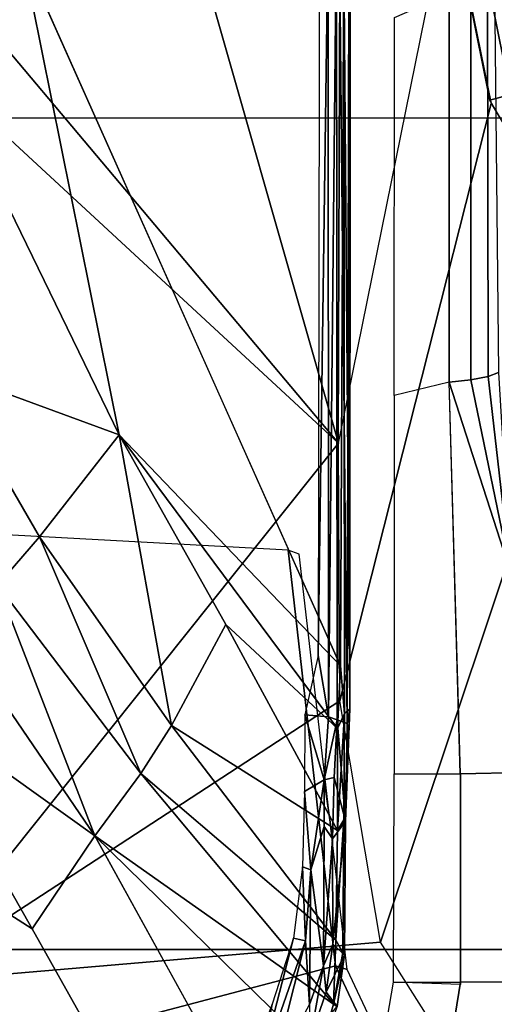
# Model space of a CAD drawing. Units: inches. Extents: x -2 to 130, y -6 to 123.
# Drawn here: x 36 to 37, y 18 to 20 of the extents above; entities that cross this region are included whole.
import ezdxf

# ---------------------------------------------------------------- set-up
doc = ezdxf.new("R2010")
doc.units = ezdxf.units.IN
doc.header["$MEASUREMENT"] = 0
for name, color, linetype in [('SEAT-BASE', 5, 'Continuous'), ('SEAT-CHASSIS', 5, 'Continuous'), ('SEAT-FABRIC', 5, 'Continuous'), ('SEAT-FRAME', 5, 'Continuous')]:
    doc.layers.add(name, color=color, linetype=linetype)

# ---------------------------------------------------------------- blocks, each defined once
blk = doc.blocks.new('1cosm_midback_arms_0t')
at = {"layer": 'SEAT-BASE'}
for points in [[(-12.3044, -4.1998, 4.7496), (-1.6454, -0.9103, 7.8317), (-1.5354, -1.249, 7.8018), (-12.2458, -4.3804, 4.7197)], [(-12.2458, -4.3804, 4.7197), (-1.5354, -1.249, 7.8018), (-1.5168, -1.2951, 7.7766), (-12.2256, -4.4222, 4.6922)], [(-12.2256, -4.4222, 4.6922), (-1.5168, -1.2951, 7.7766), (-1.4993, -1.3109, 7.726), (-12.2077, -4.4344, 4.6427)], [(-12.2077, -4.4344, 4.6427), (-11.54, -4.2372, 4.77), (-2.3349, -1.5542, 7.4436), (-1.4993, -1.3109, 7.726)], [(-11.54, -4.2372, 4.77), (-2.3349, -1.5542, 7.4436), (-2.3221, -1.5231, 7.3655), (-11.5278, -4.2096, 4.7009)]]:
    blk.add_3dface(points, dxfattribs=at)
at = {"layer": 'SEAT-CHASSIS'}
for points in [[(-2.9212, -4.7183, 17.3543), (-1.8382, -3.5468, 17.0794), (-2.0358, -3.4147, 17.1295), (-3.7742, -4.037, 17.4544)], [(-1.5863, -3.5946, 17.0165), (-1.5863, -3.5946, 17.0165), (-1.8382, -3.5468, 17.0794), (-2.9212, -4.7183, 17.3543)], [(-2.9212, -4.7183, 17.3543), (-0.3023, -3.9699, 16.7674), (-0.4396, -3.5921, 16.7991), (-1.5863, -3.5946, 17.0165)], [(-3.3692, -3.5977, 15.3348), (-3.4723, -3.8959, 15.4186), (-4.3012, -4.3011, 16.07)], [(-3.2733, -4.7216, 15.4656), (-1.0233, -3.7159, 14.5271), (-2.1496, -4.7269, 15.2636)], [(-2.3627, -4.1059, 14.9739), (-1.0233, -3.7159, 14.5271), (-2.1483, -4.2187, 14.9964)], [(-4.3012, -4.3011, 16.07), (-3.4723, -3.8959, 15.4186), (-4.2345, -4.4228, 16.0255)], [(-4.2345, -4.4228, 16.0255), (-3.4723, -3.8959, 15.4186), (-4.167, -4.5025, 15.9775)], [(-4.167, -4.5025, 15.9775), (-3.4723, -3.8959, 15.4186), (-3.6892, -4.2337, 15.6014)], [(-3.3226, -4.0263, 15.3274), (-3.6892, -4.2337, 15.6014), (-3.4723, -3.8959, 15.4186)], [(-0.3023, -3.9699, 16.7674), (-2.9212, -4.7183, 17.3543), (-2.0579, -4.8935, 17.1351), (-0.3043, -4.0092, 16.757)], [(-3.6892, -4.2337, 15.6014), (-3.3226, -4.0263, 15.3274), (-3.5419, -4.3331, 15.5101)], [(-3.5419, -4.3331, 15.5101), (-3.3226, -4.0263, 15.3274), (-3.2197, -4.1126, 15.2817)], [(-3.7742, -4.037, 17.4544), (-3.8337, -4.037, 17.4644), (-4.1069, -5.0308, 17.9091), (-4.0743, -5.0161, 17.8992)], [(-4.0743, -5.0161, 17.8992), (-4.0743, -5.0161, 17.8992), (-3.7104, -4.785, 17.6698), (-3.7742, -4.037, 17.4544)], [(-3.3284, -4.7205, 17.4892), (-3.3284, -4.7205, 17.4892), (-2.9212, -4.7183, 17.3543), (-3.7742, -4.037, 17.4544)], [(-3.7742, -4.037, 17.4544), (-3.7742, -4.037, 17.4544), (-3.7104, -4.785, 17.6698), (-3.3284, -4.7205, 17.4892)], [(-2.8058, -4.0924, 15.0921), (-3.0691, -4.2453, 15.2417), (-3.1457, -4.1793, 15.2583)], [(-2.8058, -4.0924, 15.0921), (-2.9078, -4.3717, 15.2289), (-3.0691, -4.2453, 15.2417)], [(-2.9078, -4.3717, 15.2289), (-2.8058, -4.0924, 15.0921), (-2.3627, -4.1059, 14.9739)], [(-2.9078, -4.3717, 15.2289), (-2.3627, -4.1059, 14.9739), (-2.1483, -4.2187, 14.9964)], [(-3.5419, -4.3331, 15.5101), (-3.2197, -4.1126, 15.2817), (-3.1457, -4.1793, 15.2583)], [(-3.4436, -4.4056, 15.4608), (-3.5419, -4.3331, 15.5101), (-3.1457, -4.1793, 15.2583)], [(-3.4436, -4.4056, 15.4608), (-3.1457, -4.1793, 15.2583), (-3.0691, -4.2453, 15.2417)], [(-3.2733, -4.7216, 15.4656), (-2.9078, -4.3717, 15.2289), (-2.1483, -4.2187, 14.9964)], [(-3.0691, -4.2453, 15.2417), (-3.3676, -4.4543, 15.4282), (-3.4436, -4.4056, 15.4608)], [(-3.3676, -4.4543, 15.4282), (-3.0691, -4.2453, 15.2417), (-2.9078, -4.3717, 15.2289)], [(-3.8891, -4.6876, 15.7852), (-4.0317, -4.6034, 15.8805), (-3.5419, -4.3331, 15.5101)], [(-3.8891, -4.6876, 15.7852), (-3.5419, -4.3331, 15.5101), (-3.8084, -4.7104, 15.7293)], [(-3.4436, -4.4056, 15.4608), (-3.8084, -4.7104, 15.7293), (-3.5419, -4.3331, 15.5101)], [(-2.9078, -4.3717, 15.2289), (-3.2733, -4.7216, 15.4656), (-3.3724, -4.7168, 15.4881)], [(-3.2078, -4.5402, 15.3805), (-2.9078, -4.3717, 15.2289), (-3.3724, -4.7168, 15.4881)], [(-3.2078, -4.5402, 15.3805), (-3.3676, -4.4543, 15.4282), (-2.9078, -4.3717, 15.2289)], [(-3.4436, -4.4056, 15.4608), (-3.707, -4.7142, 15.6578), (-3.8084, -4.7104, 15.7293)], [(-3.707, -4.7142, 15.6578), (-3.4436, -4.4056, 15.4608), (-3.3676, -4.4543, 15.4282)], [(-3.3676, -4.4543, 15.4282), (-3.5335, -4.717, 15.5523), (-3.707, -4.7142, 15.6578)], [(-3.3676, -4.4543, 15.4282), (-3.2078, -4.5402, 15.3805), (-3.5335, -4.717, 15.5523)], [(-3.3724, -4.7168, 15.4881), (-3.5335, -4.717, 15.5523), (-3.2078, -4.5402, 15.3805)], [(-3.9291, -4.5672, 15.9308), (-3.9267, -4.5898, 15.9182), (-3.8082, -4.6135, 15.8463)], [(-3.9267, -4.5898, 15.9182), (-3.7037, -4.6471, 15.768), (-3.8082, -4.6135, 15.8463)], [(-3.9194, -4.6129, 15.9104), (-3.7083, -4.6665, 15.7643), (-3.9267, -4.5898, 15.9182)], [(-3.7083, -4.6665, 15.7643), (-3.7037, -4.6471, 15.768), (-3.9267, -4.5898, 15.9182)], [(-3.7083, -4.6665, 15.7643), (-3.9194, -4.6129, 15.9104), (-3.8086, -4.6727, 15.8322)], [(-3.7083, -4.6665, 15.7643), (-3.5911, -4.6617, 15.6895), (-3.7037, -4.6471, 15.768)], [(-3.8086, -4.6727, 15.8322), (-3.5957, -4.6748, 15.6902), (-3.7083, -4.6665, 15.7643)], [(-3.5911, -4.6617, 15.6895), (-3.7083, -4.6665, 15.7643), (-3.5957, -4.6748, 15.6902)], [(-3.5911, -4.6617, 15.6895), (-3.5957, -4.6748, 15.6902), (-3.4722, -4.6649, 15.6212)], [(-3.4722, -4.6649, 15.6212), (-3.5957, -4.6748, 15.6902), (-3.4537, -4.6956, 15.6067)], [(-3.4537, -4.6956, 15.6067), (-3.351, -4.6652, 15.5721), (-3.4722, -4.6649, 15.6212)], [(-3.4537, -4.6956, 15.6067), (-3.354, -4.7028, 15.567), (-3.351, -4.6652, 15.5721)], [(-3.2568, -4.6862, 15.5468), (-3.351, -4.6652, 15.5721), (-3.354, -4.7028, 15.567)], [(-3.8627, -4.6738, 15.8542), (-3.7477, -4.6946, 15.785), (-3.8086, -4.6727, 15.8322)], [(-3.8627, -4.6738, 15.8542), (-3.812, -4.7165, 15.7595), (-3.7893, -4.6991, 15.7964)], [(-3.8627, -4.6738, 15.8542), (-3.7893, -4.6991, 15.7964), (-3.7477, -4.6946, 15.785)], [(-3.5957, -4.6748, 15.6902), (-3.8086, -4.6727, 15.8322), (-3.7477, -4.6946, 15.785)], [(-3.7477, -4.6946, 15.785), (-3.5273, -4.6956, 15.6433), (-3.5957, -4.6748, 15.6902)], [(-3.5273, -4.6956, 15.6433), (-3.4537, -4.6956, 15.6067), (-3.5957, -4.6748, 15.6902)], [(-2.1008, -4.7023, 15.3374), (-3.2568, -4.6862, 15.5468), (-3.354, -4.7028, 15.567)], [(-3.2568, -4.6862, 15.5468), (-2.1008, -4.7023, 15.3374), (-2.0192, -4.6884, 15.3222)], [(-3.8891, -4.6876, 15.7852), (-3.8084, -4.7104, 15.7293), (-3.812, -4.7165, 15.7595)], [(-3.7893, -4.6991, 15.7964), (-3.812, -4.7165, 15.7595), (-3.7304, -4.7279, 15.704)], [(-3.7132, -4.7097, 15.7433), (-3.7477, -4.6946, 15.785), (-3.7893, -4.6991, 15.7964)], [(-3.7132, -4.7097, 15.7433), (-3.7893, -4.6991, 15.7964), (-3.7304, -4.7279, 15.704)], [(-3.7477, -4.6946, 15.785), (-3.5468, -4.7088, 15.6368), (-3.5273, -4.6956, 15.6433)], [(-3.7132, -4.7097, 15.7433), (-3.5468, -4.7088, 15.6368), (-3.7477, -4.6946, 15.785)], [(-3.4537, -4.6956, 15.6067), (-3.5273, -4.6956, 15.6433), (-3.5468, -4.7088, 15.6368)], [(-3.5468, -4.7088, 15.6368), (-3.45, -4.7118, 15.5873), (-3.4537, -4.6956, 15.6067)], [(-3.3586, -4.7161, 15.5541), (-3.4537, -4.6956, 15.6067), (-3.45, -4.7118, 15.5873)], [(-3.4537, -4.6956, 15.6067), (-3.3586, -4.7161, 15.5541), (-3.354, -4.7028, 15.567)], [(-3.8084, -4.7104, 15.7293), (-3.7304, -4.7279, 15.704), (-3.812, -4.7165, 15.7595)], [(-3.8084, -4.7104, 15.7293), (-3.707, -4.7142, 15.6578), (-3.7267, -4.7252, 15.6837)], [(-3.8084, -4.7104, 15.7293), (-3.7267, -4.7252, 15.6837), (-3.7304, -4.7279, 15.704)], [(-3.7132, -4.7097, 15.7433), (-3.7304, -4.7279, 15.704), (-3.5191, -4.7298, 15.5714)], [(-3.707, -4.7142, 15.6578), (-3.5169, -4.7271, 15.5545), (-3.7267, -4.7252, 15.6837)], [(-3.5191, -4.7298, 15.5714), (-3.5468, -4.7088, 15.6368), (-3.7132, -4.7097, 15.7433)], [(-3.707, -4.7142, 15.6578), (-3.5335, -4.717, 15.5523), (-3.5169, -4.7271, 15.5545)], [(-3.45, -4.7118, 15.5873), (-3.5468, -4.7088, 15.6368), (-3.5191, -4.7298, 15.5714)], [(-3.5335, -4.717, 15.5523), (-3.3724, -4.7168, 15.4881), (-3.3487, -4.7281, 15.4868)], [(-3.5169, -4.7271, 15.5545), (-3.5335, -4.717, 15.5523), (-3.3487, -4.7281, 15.4868)], [(-3.45, -4.7118, 15.5873), (-3.5191, -4.7298, 15.5714), (-3.3586, -4.7161, 15.5541)], [(-3.3586, -4.7161, 15.5541), (-3.5191, -4.7298, 15.5714), (-3.3645, -4.7324, 15.523)], [(-3.3487, -4.7281, 15.4868), (-3.3724, -4.7168, 15.4881), (-3.2733, -4.7216, 15.4656)], [(-3.3645, -4.7324, 15.523), (-2.1822, -4.7207, 15.3356), (-3.3586, -4.7161, 15.5541)], [(-2.0928, -4.7154, 15.3277), (-3.354, -4.7028, 15.567), (-3.3586, -4.7161, 15.5541)], [(-3.3586, -4.7161, 15.5541), (-2.1822, -4.7207, 15.3356), (-2.0928, -4.7154, 15.3277)], [(-2.0928, -4.7154, 15.3277), (-2.1008, -4.7023, 15.3374), (-3.354, -4.7028, 15.567)], [(-3.3284, -4.7205, 17.4892), (-2.3843, -4.96, 17.218), (-2.6712, -5.1325, 17.2908), (-3.7104, -4.785, 17.6698)], [(-3.5169, -4.7271, 15.5545), (-3.3411, -4.7363, 15.5002), (-3.5191, -4.7298, 15.5714)], [(-3.5191, -4.7298, 15.5714), (-3.3411, -4.7363, 15.5002), (-3.3645, -4.7324, 15.523)], [(-3.5169, -4.7271, 15.5545), (-3.3487, -4.7281, 15.4868), (-3.3411, -4.7363, 15.5002)], [(-2.188, -4.7347, 15.3043), (-2.1822, -4.7207, 15.3356), (-3.3645, -4.7324, 15.523)], [(-2.188, -4.7347, 15.3043), (-3.3645, -4.7324, 15.523), (-3.3411, -4.7363, 15.5002)], [(-3.3487, -4.7281, 15.4868), (-3.2733, -4.7216, 15.4656), (-2.1496, -4.7269, 15.2636)], [(-3.3411, -4.7363, 15.5002), (-3.3487, -4.7281, 15.4868), (-2.1496, -4.7269, 15.2636)], [(-2.9212, -4.7183, 17.3543), (-2.0579, -4.8935, 17.1351), (-2.3843, -4.96, 17.218), (-3.3284, -4.7205, 17.4892)], [(-2.188, -4.7347, 15.3043), (-3.3411, -4.7363, 15.5002), (-2.0775, -4.737, 15.2676)], [(-4.0253, -4.7624, 15.7794), (-3.7736, -4.8055, 15.6033), (-3.7736, -4.9115, 15.6033), (-4.0537, -4.866, 15.7993)], [(-3.7104, -4.785, 17.6698), (-2.6712, -5.1325, 17.2908), (-2.8107, -5.4342, 17.3262), (-4.0743, -5.0161, 17.8992)], [(-3.7736, -4.8055, 15.6033), (-3.4438, -4.8063, 15.4585), (-3.4438, -4.9112, 15.4585), (-3.7774, -4.9115, 15.6059)], [(-3.4438, -4.8063, 15.4585), (-3.4438, -4.911, 15.4585), (-2.8246, -4.8935, 15.3438), (-2.846, -4.8067, 15.3478)], [(-2.8246, -4.8935, 15.3438), (-2.846, -4.8067, 15.3478), (-2.2482, -4.807, 15.2371), (-2.2102, -4.8933, 15.23)], [(-4.0774, -4.9544, 15.8355), (-4.0537, -4.866, 15.7993), (-3.7736, -4.9115, 15.6033), (-3.7729, -5.0096, 15.6119)], [(-3.1254, -4.9905, 15.4342), (-3.4417, -5.0092, 15.4669), (-3.4438, -4.9112, 15.4585), (-2.8246, -4.8935, 15.3438)], [(-3.1254, -4.9905, 15.4342), (-3.1254, -4.9905, 15.4342), (-2.8246, -4.8935, 15.3438), (-2.8212, -4.9276, 15.3508)], [(-2.2087, -4.9279, 15.2388), (-2.8212, -4.9276, 15.3508), (-2.8246, -4.8935, 15.3438), (-2.2102, -4.8933, 15.23)], [(-2.0593, -4.9281, 17.1264), (-2.3699, -4.9905, 17.2055), (-2.379, -4.958, 17.2166), (-2.0579, -4.8935, 17.1351)], [(-3.7736, -4.9115, 15.6033), (-3.4438, -4.9112, 15.4585), (-3.4417, -5.0092, 15.4669), (-3.7729, -5.0096, 15.6119)], [(-2.8212, -4.9276, 15.3508), (-2.8212, -4.9276, 15.3508), (-2.8158, -4.9554, 15.3713), (-3.1254, -4.9905, 15.4342)], [(-2.2044, -4.954, 15.2628), (-2.8158, -4.9554, 15.3713), (-2.8212, -4.9276, 15.3508), (-2.2087, -4.9279, 15.2388)], [(-2.0647, -4.9542, 17.1026), (-2.3669, -5.0155, 17.1804), (-2.3699, -4.9905, 17.2055), (-2.0593, -4.9281, 17.1264)], [(-4.1927, -5.1797, 16.0856), (-4.0774, -4.9544, 15.8355), (-3.7729, -5.0096, 15.6119), (-4.1927, -5.1797, 16.0856)], [(-3.1254, -4.9905, 15.4342), (-3.1254, -4.9905, 15.4342), (-2.8158, -4.9554, 15.3713), (-2.8092, -4.9718, 15.4015)], [(-2.1982, -4.9652, 15.2962), (-2.8092, -4.9718, 15.4015), (-2.8158, -4.9554, 15.3713), (-2.2044, -4.954, 15.2628)], [(-2.3699, -4.9905, 17.2055), (-2.6449, -5.1524, 17.2756), (-2.6652, -5.1269, 17.2893), (-2.379, -4.958, 17.2166)], [(-2.0725, -4.9655, 17.0696), (-2.3709, -5.0272, 17.1471), (-2.3669, -5.0155, 17.1804), (-2.0647, -4.9542, 17.1026)]]:
    blk.add_3dface(points, dxfattribs=at)
for points, invisible_edges in [([(-4.3607, -4.1401, 16.1129), (-3.3692, -3.5977, 15.3348), (-4.3012, -4.3011, 16.07)], 12), ([(-4.0317, -4.6034, 15.8805), (-4.167, -4.5025, 15.9775), (-3.6892, -4.2337, 15.6014)], 12), ([(-4.0317, -4.6034, 15.8805), (-3.6892, -4.2337, 15.6014), (-3.5419, -4.3331, 15.5101)], 1), ([(-3.7267, -4.7252, 15.6837), (-3.5191, -4.7298, 15.5714), (-3.7304, -4.7279, 15.704)], 1), ([(-3.7267, -4.7252, 15.6837), (-3.5169, -4.7271, 15.5545), (-3.5191, -4.7298, 15.5714)], 12), ([(-3.3411, -4.7363, 15.5002), (-2.1496, -4.7269, 15.2636), (-2.0775, -4.737, 15.2676)], 2)]:
    blk.add_3dface(points, dxfattribs=dict(at, invisible_edges=invisible_edges))
at = {"layer": 'SEAT-FABRIC'}
for points in [[(-5.0523, -10.1195, 20.4336), (-5.0523, 10.1195, 20.4336), (-3.7218, 10.1136, 20.7126), (-3.7218, -10.1136, 20.7126)], [(-3.7218, -10.1136, 20.7126), (-3.7218, 10.1136, 20.7126), (-2.407, 10.0969, 21.0637), (-2.407, -10.0969, 21.0637)], [(0.5398, -10.0262, 21.6834), (0.5398, 10.0262, 21.6834), (-2.407, 10.0969, 21.0637), (-2.407, -10.0969, 21.0637)]]:
    blk.add_3dface(points, dxfattribs=at)
at = {"layer": 'SEAT-FRAME'}
for points in [[(-3.9083, -4.1031, 17.787), (-3.7478, -4.7135, 17.6906), (-3.0903, -4.6387, 17.4054), (-3.0641, -4.1537, 17.4441)], [(-3.8979, -4.7846, 17.7804), (-3.8979, -4.7846, 17.7804), (-3.7478, -4.7135, 17.6906), (-3.9083, -4.1031, 17.787)], [(-3.7478, -4.7135, 17.6906), (-3.7534, -4.7321, 17.6682), (-3.0965, -4.6565, 17.3857), (-3.0903, -4.6387, 17.4054)], [(-3.8979, -4.7846, 17.7804), (-3.9028, -4.8021, 17.7567), (-3.7534, -4.7321, 17.6682), (-3.7478, -4.7135, 17.6906)]]:
    blk.add_3dface(points, dxfattribs=at)

msp = doc.modelspace()

# ---------------------------------------------------------------- block references
at = {"rotation": 90}
msp.add_blockref('1cosm_midback_arms_0t', (31.9027, 22.0845), dxfattribs=at)

doc.saveas('drawing.dxf')
